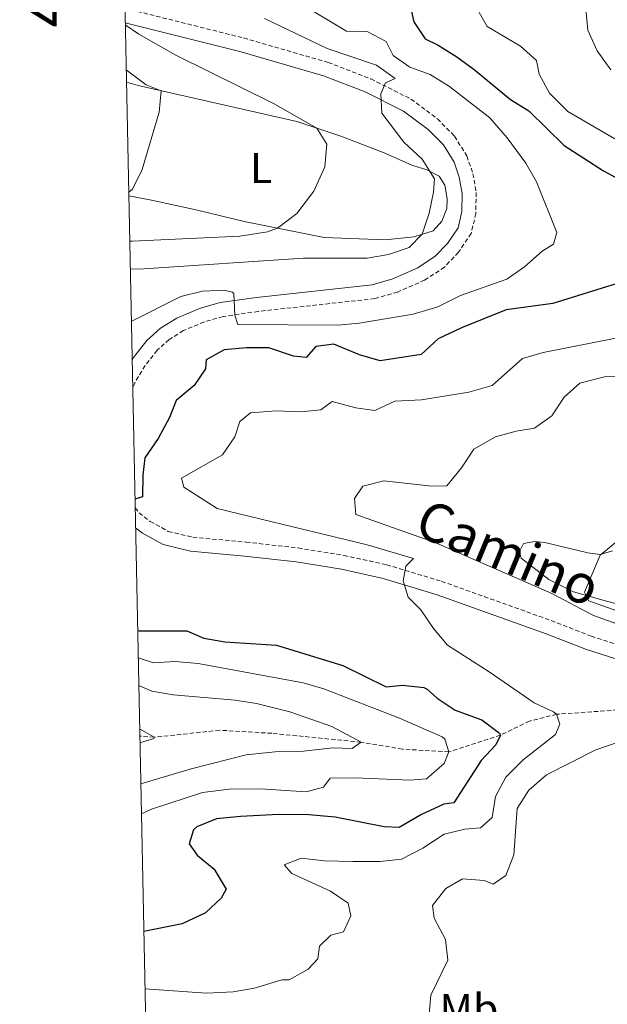
# Model space of a CAD drawing. Units: metres. Extents: x 640916 to 645431, y 4717904 to 4720965.
# Drawn here: x 641796 to 641932, y 4719258 to 4719486 of the extents above; entities that cross this region are included whole.
import ezdxf
from ezdxf.enums import TextEntityAlignment as Align

# ---------------------------------------------------------------- set-up
doc = ezdxf.new("R2010")
doc.units = ezdxf.units.M
doc.header["$MEASUREMENT"] = 0
doc.linetypes.add('TRAZOS', pattern=[0.75, 0.5, -0.25])
doc.linetypes.add('TRAZOSX2', pattern=[1.5, 1, -0.5])
for name, color, linetype, lineweight in [('Level 11', 142, 'TRAZOSX2', 13), ('Level 21', 1, 'TRAZOS', 0), ('Level 36', 32, 'Continuous', 0), ('Level 37', 92, 'Continuous', 0), ('Level 4', 36, 'Continuous', 30), ('Level 44', 19, 'Continuous', 0), ('Level 5', 36, 'Continuous', 0), ('Level 61', 19, 'Continuous', 0), ('Level 63', 7, 'Continuous', 0)]:
    doc.layers.add(name, color=color, linetype=linetype, lineweight=lineweight)
doc.styles.add('Arial', font='ARIAL.TTF', dxfattribs={"height": 0.2})

msp = doc.modelspace()

# ---------------------------------------------------------------- linework, layer by layer
at = {"layer": 'Level 11', "color": 142, "linetype": 'TRAZOSX2', "lineweight": 13}
msp.add_polyline3d([(642003.61, 4719316.49, 461.71), (641996.23, 4719318.09, 461.25), (641982.84, 4719317.9, 460.01), (641970.81, 4719322.47, 459.55), (641960.9, 4719325.07, 458.85), (641949.96, 4719326.47, 457.92), (641936.15, 4719326.11, 457.11), (641920.53, 4719325, 455.01), (641914.24, 4719323.42, 452.34), (641907.48, 4719320.16, 450.01), (641895.53, 4719316.27, 445.01), (641884.75, 4719316.93, 442.69), (641875.17, 4719318.52, 440.01), (641854.49, 4719320.59, 437.81), (641842.37, 4719321.3, 437.23), (641827.19, 4719319.68, 435.01), (641823.82, 4719319.93, 434.54)], dxfattribs=at)
at = {"layer": 'Level 21', "color": 19, "linetype": 'TRAZOSX2', "lineweight": 0}
for points in [[(641820.37, 4719488.77, 435), (641847.9, 4719481.88, 437.23), (641867.52, 4719476.21, 439.01), (641877.44, 4719472.38, 439.71), (641886.75, 4719467.72, 440.54), (641892.88, 4719463.13, 440.96), (641896.86, 4719459.1, 441.38), (641899.72, 4719454.51, 441.66), (641901.13, 4719450.4, 441.85), (641901.88, 4719446.04, 441.99), (641901.78, 4719441.2, 441.99), (641900.73, 4719436.55, 442.17), (641897.76, 4719432.18, 442.22), (641894.51, 4719428.73, 442.36), (641889.91, 4719425.71, 442.68), (641883.64, 4719422.94, 442.91), (641878.34, 4719421.42, 442.99), (641851.32, 4719418.46, 444.64), (641843.14, 4719417.28, 445.33), (641838.75, 4719416.02, 445.62), (641833.93, 4719414.01, 445.93), (641830.63, 4719411.91, 446.3), (641827.86, 4719409.43, 446.72), (641825.07, 4719405.91, 447), (641822.75, 4719402.04, 447.34), (641822.17, 4719400.63, 447.45)], [(641822.74, 4719372.86, 450.5), (641823.67, 4719371.74, 450.66), (641826.26, 4719369.75, 451.08), (641830.45, 4719367.44, 451.31), (641836.16, 4719366.07, 451.55), (641848.49, 4719364.94, 452.57), (641860.59, 4719363.58, 453.03), (641871.21, 4719361.85, 453.96), (641881.11, 4719359.68, 454.7), (641893.85, 4719355.84, 455.49), (641919.29, 4719346.74, 456.93), (641928.53, 4719343.12, 457.43), (641943.89, 4719338.25, 458.46), (641948.55, 4719337.1, 458.77), (642008.43, 4719325.35, 462.36), (642040.96, 4719319.29, 464.36), (642058.3, 4719316.37, 465.66), (642062.98, 4719315.85, 465.92), (642071.63, 4719315.98, 466.72), (642076, 4719316.93, 467.29), (642080.8, 4719318.5, 467.6), (642087.76, 4719321.95, 467.93), (642129.96, 4719349.34, 470.62), (642151.56, 4719363.86, 472.03)]]:
    msp.add_polyline3d(points, dxfattribs=at)
at = {"layer": 'Level 21', "color": 19, "linetype": 'Continuous', "lineweight": 0}
for points in [[(641820.44, 4719485.38, 435.09), (641847.05, 4719478.73, 437.23), (641866.47, 4719473.1, 439.01), (641876.11, 4719469.38, 439.71), (641885.02, 4719464.92, 440.54), (641890.72, 4719460.65, 440.96), (641894.27, 4719457.06, 441.38), (641896.74, 4719453.09, 441.66), (641897.95, 4719449.58, 441.85), (641898.6, 4719445.8, 441.99), (641898.51, 4719441.6, 441.99), (641897.67, 4719437.88, 442.17), (641895.2, 4719434.24, 442.22), (641892.39, 4719431.26, 442.36), (641888.34, 4719428.6, 442.68), (641882.52, 4719426.03, 442.91), (641877.71, 4719424.65, 442.99), (641850.91, 4719421.71, 444.64), (641842.45, 4719420.49, 445.33), (641837.66, 4719419.12, 445.62), (641832.41, 4719416.92, 445.93), (641828.65, 4719414.53, 446.3), (641825.47, 4719411.69, 446.72), (641822.37, 4719407.78, 447), (641822.04, 4719407.25, 447.04)], [(641822.84, 4719368.26, 450.86), (641824.46, 4719367, 451.08), (641829.26, 4719364.36, 451.31), (641835.63, 4719362.83, 451.55), (641848.16, 4719361.68, 452.57), (641860.14, 4719360.33, 453.03), (641870.6, 4719358.63, 453.96), (641880.29, 4719356.51, 454.7), (641892.82, 4719352.73, 455.49), (641918.14, 4719343.67, 456.93), (641927.44, 4719340.03, 457.43), (641943, 4719335.1, 458.46), (641947.84, 4719333.9, 458.77), (642007.81, 4719322.13, 462.36), (642040.39, 4719316.06, 464.36), (642056.69, 4719313.32, 465.57)]]:
    msp.add_polyline3d(points, dxfattribs=at)
at = {"layer": 'Level 36', "color": 92, "linetype": 'Continuous', "lineweight": 0}
for points in [[(641820.72, 4719471.61, 428.97), (641823.48, 4719470.88, 429.3), (641860.23, 4719462.48, 434.18), (641870.45, 4719459.11, 435.99), (641880.5, 4719455.21, 437.61), (641886.97, 4719452.41, 439.14), (641890.44, 4719451.28, 439.84), (641893.28, 4719449.8, 440.49), (641894.61, 4719447.74, 441), (641895.11, 4719444.55, 441.05), (641895.03, 4719442.32, 441.05), (641893.92, 4719439.37, 441.05), (641891.87, 4719437.15, 440.86), (641887.51, 4719435.75, 440.03), (641880.76, 4719435.05, 438.82), (641866.57, 4719435.58, 436.68), (641848.06, 4719439.28, 433.81), (641837.25, 4719441.97, 431.95), (641826.56, 4719444.27, 430.7), (641821.26, 4719445.3, 430.09)], [(641949.49, 4719346.62, 466.06), (641931.59, 4719351.36, 465.69), (641924.43, 4719353.41, 465.09), (641918.71, 4719356.26, 464.49), (641912.28, 4719361.25, 463.74), (641911.89, 4719362.8, 463.56), (641912.87, 4719364.6, 463.74), (641915.46, 4719365.12, 463.79), (641917.8, 4719364.86, 463.93), (641927.79, 4719362.45, 464.72), (641930.65, 4719362.08, 465.04), (641933.5, 4719362.91, 465.09)]]:
    msp.add_polyline3d(points, dxfattribs=at)
at = {"layer": 'Level 4', "color": 36, "linetype": 'Continuous', "lineweight": 30}
for points in [[(641886.82, 4719488.34, 450.01), (641887.43, 4719485.6, 450.01), (641890.02, 4719481.7, 450.01), (641893.07, 4719480.22, 450.01), (641897.36, 4719477.5, 450.01), (641901.43, 4719474.6, 450.01), (641909.82, 4719467.63, 450.01), (641914.07, 4719464.97, 450.01), (641922.29, 4719456.97, 450.01), (641931.45, 4719451.06, 450.01), (641936.79, 4719448.09, 450.01)], [(641940.07, 4719426.6, 450.01), (641919.68, 4719420.3, 450.01), (641908.86, 4719418.81, 450.01), (641898.45, 4719414.68, 450.01), (641893.07, 4719412.09, 450.01), (641889.11, 4719408.46, 450.01), (641879.62, 4719407.01, 450.01), (641874.81, 4719408.36, 450.01), (641868.87, 4719410.86, 450.01), (641864.68, 4719410.28, 450.01), (641862.45, 4719407.8, 450.01), (641859.52, 4719408.05, 450.01), (641853.77, 4719410.01, 450.01), (641848.61, 4719409.97, 450.01), (641843.38, 4719409.52, 450.01), (641839.25, 4719407.23, 450.01), (641839.06, 4719405.13, 450.01), (641836.44, 4719401.28, 450.01), (641832.3, 4719397.8, 450.01), (641830.76, 4719393.84, 450.01), (641828.09, 4719389.01, 450.01), (641825.04, 4719384.51, 450.01), (641824.54, 4719380.45, 450.01), (641824.43, 4719375.44, 450.01), (641822.7, 4719374.92, 450.01)], [(641823.32, 4719344.49, 450.01), (641823.7, 4719344.35, 450.01), (641834.77, 4719344.36, 450.01), (641838.66, 4719342.63, 450.01), (641843.6, 4719341.83, 450.01), (641855.57, 4719341.03, 450.01), (641870.94, 4719336.34, 450.01), (641880.98, 4719331.38, 450.01), (641884.8, 4719331.74, 450.01), (641889.75, 4719331.18, 450.01), (641890.49, 4719330.86, 450.01), (641892.79, 4719328.71, 450.01), (641896.99, 4719325.98, 450.01), (641903.19, 4719323.7, 450.01), (641907.26, 4719320.6, 450.01), (641907.48, 4719320.16, 450.01), (641906.47, 4719317.92, 450.01), (641903.01, 4719314.29, 450.01), (641896.68, 4719304.48, 450.01), (641894.35, 4719304.13, 450.01), (641889.18, 4719301.76, 450.01), (641883.99, 4719298.72, 450.01), (641880.5, 4719298.88, 450.01), (641869.16, 4719301.12, 450.01), (641863.07, 4719301.65, 450.01), (641856.02, 4719301.75, 450.01), (641847.21, 4719301.32, 450.01)], [(641847.21, 4719301.32, 450.01), (641841.61, 4719300.76, 450.01), (641837.06, 4719298.86, 450.01), (641836.32, 4719298.21, 450.01), (641835.32, 4719294.96, 450.01), (641837.18, 4719292.33, 450.01), (641841.12, 4719289.06, 450.01), (641843.86, 4719284.44, 450.01), (641842.75, 4719282.34, 450.01), (641839.04, 4719278.97, 450.01), (641833.7, 4719276.37, 450.01), (641824.75, 4719274.6, 450.01)]]:
    msp.add_polyline3d(points, dxfattribs=at)
at = {"layer": 'Level 5', "color": 36, "linetype": 'Continuous', "lineweight": 0}
for points in [[(641860.79, 4719490.03, 445.01), (641871.82, 4719483.48, 445.01), (641876.62, 4719483.36, 445.01), (641881.03, 4719481.09, 445.01), (641882.64, 4719477.84, 445.01), (641886.51, 4719475.12, 445.01), (641891.2, 4719473.38, 445.01)], [(641927.32, 4719488.67, 460.01), (641927.8, 4719483.69, 460.01), (641929.92, 4719478.87, 460.01), (641933.1, 4719474.5, 460.01)], [(641852.73, 4719486.37, 440.01), (641867.27, 4719479.46, 440.01), (641878.74, 4719475.54, 440.01), (641883.1, 4719472.49, 440.01), (641880.85, 4719471.45, 440.01), (641879.77, 4719468.91, 440.01), (641879.99, 4719464.46, 440.01), (641885.1, 4719457.7, 440.01), (641889.32, 4719453.75, 440.01), (641892.17, 4719449.19, 440.01), (641892, 4719446.1, 440.01), (641891, 4719441.21, 440.01), (641889.32, 4719436.41, 440.01), (641886.32, 4719433.28, 440.01), (641881.52, 4719431.65, 440.01), (641876.59, 4719430.77, 440.01), (641861.8, 4719430.79, 440.01), (641824.76, 4719428.33, 440.01), (641821.61, 4719428.24, 440.01)], [(641902.57, 4719487.76, 455.01), (641904.44, 4719484.52, 455.01), (641912.15, 4719479.96, 455.01), (641915.9, 4719476.64, 455.01), (641916.52, 4719473.49, 455.01), (641918.92, 4719469.11, 455.01), (641923.11, 4719464.81, 455.01), (641934.05, 4719458.52, 455.01)], [(641820.45, 4719484.96, 435.01), (641823.64, 4719482.77, 435.01), (641832.16, 4719477.87, 435.01), (641854.85, 4719466.66, 435.01), (641864.92, 4719460.93, 435.01), (641867.26, 4719457.24, 435.01), (641866.79, 4719452.02, 435.01), (641864.23, 4719446.31, 435.01), (641860.3, 4719441.19, 435.01), (641855.8, 4719437.73, 435.01), (641853.43, 4719436.94, 435.01), (641847.07, 4719435.88, 435.01), (641822.04, 4719434.78, 435.01), (641821.48, 4719434.78, 435.01)], [(641820.66, 4719474.52, 430.01), (641825.3, 4719470.99, 430.01), (641828.82, 4719469.66, 430.01), (641828.32, 4719464.71, 430.01), (641824.35, 4719451.34, 430.01), (641822.16, 4719446.81, 430.01), (641821.25, 4719446.02, 430.01)], [(641891.2, 4719473.38, 445.01), (641895.68, 4719470.62, 445.01), (641905.06, 4719463.36, 445.01), (641909.04, 4719458.7, 445.01), (641913.39, 4719452.83, 445.01), (641915.87, 4719448.48, 445.01), (641920.57, 4719436.78, 445.01), (641919.84, 4719434.02, 445.01), (641917.15, 4719432.42, 445.01), (641913.12, 4719428.8, 445.01), (641909.01, 4719425.95, 445.01), (641898.22, 4719422.15, 445.01), (641892.95, 4719419.51, 445.01), (641887.22, 4719417.83, 445.01), (641874.7, 4719415.71, 445.01), (641869.71, 4719415.28, 445.01), (641846.61, 4719415.4, 445.01), (641845.85, 4719417.58, 445.01), (641845.63, 4719422.58, 445.01), (641845.32, 4719422.95, 445.01), (641843.39, 4719423.37, 445.01), (641838.39, 4719423.13, 445.01), (641833.35, 4719421.93, 445.01), (641821.86, 4719416.11, 445.01)], [(641934.25, 4719412.23, 455.01), (641917.42, 4719408.92, 455.01), (641912.61, 4719407.53, 455.01), (641905.58, 4719401.26, 455.01), (641900.17, 4719399.71, 455.01), (641889.18, 4719397.93, 455.01), (641882.97, 4719397.6, 455.01), (641878.4, 4719395.5, 455.01), (641873.94, 4719396.09, 455.01), (641868.45, 4719397.53, 455.01), (641865.81, 4719395.59, 455.01), (641861.21, 4719395.19, 455.01), (641855.49, 4719395.37, 455.01), (641849.52, 4719394.94, 455.01), (641847.02, 4719392.9, 455.01), (641845.89, 4719389.35, 455.01), (641843.01, 4719385.22, 455.01), (641833.52, 4719379.77, 455.01), (641834.07, 4719377.7, 455.01), (641841.79, 4719372.77, 455.01), (641876.57, 4719364.34, 455.01), (641887.35, 4719361.12, 455.01), (641885.55, 4719359.35, 455.01), (641884.9, 4719355.96, 455.01), (641886.07, 4719352.19, 455.01), (641889.05, 4719349.26, 455.01), (641892.01, 4719344.92, 455.01), (641895.19, 4719341.06, 455.01), (641904.91, 4719334.88, 455.01), (641915.36, 4719327.63, 455.01), (641919.84, 4719325.59, 455.01), (641920.53, 4719325, 455.01), (641921.27, 4719322.71, 455.01), (641920.27, 4719320.28, 455.01), (641912.78, 4719314.41, 455.01), (641908.75, 4719310.45, 455.01), (641906.33, 4719305.96, 455.01), (641905.58, 4719301.02, 455.01), (641902.88, 4719298.7, 455.01), (641899.28, 4719298.39, 455.01), (641894.43, 4719297.19, 455.01), (641889.5, 4719293.94, 455.01), (641884.56, 4719291.41, 455.01), (641879.59, 4719290.84, 455.01), (641873.22, 4719290.84, 455.01), (641866.71, 4719291.03, 455.01), (641861.28, 4719291.66, 455.01), (641857.36, 4719290.08, 455.01), (641859.1, 4719288.1, 455.01), (641868.11, 4719284, 455.01), (641872.19, 4719281.15, 455.01), (641872.8, 4719278.27, 455.01), (641871.11, 4719274.54, 455.01)], [(641951.55, 4719403.4, 460.01), (641931.61, 4719403.28, 460.01), (641925.95, 4719401.82, 460.01), (641922.25, 4719398.54, 460.01), (641919.45, 4719394.26, 460.01), (641915.37, 4719391.36, 460.01), (641911.15, 4719390.68, 460.01), (641906.34, 4719389.34, 460.01), (641901.3, 4719386.53, 460.01), (641898.5, 4719382.18, 460.01), (641895.04, 4719378, 460.01), (641891.55, 4719377.88, 460.01), (641880.43, 4719379.12, 460.01), (641875.58, 4719377.89, 460.01), (641873.65, 4719375.05, 460.01), (641873.93, 4719371.34, 460.01), (641892.49, 4719364.74, 460.01), (641919.46, 4719353.05, 460.01), (641929.1, 4719347.91, 460.01), (641940.15, 4719343.96, 460.01)], [(641934.53, 4719365.05, 465.01), (641930.64, 4719361.91, 465.01), (641927.02, 4719353.35, 465.01), (641927.98, 4719351.32, 465.01), (641936.68, 4719348.22, 465.01)], [(641823.45, 4719338.12, 445.01), (641827, 4719336.93, 445.01), (641832, 4719337.21, 445.01), (641837.37, 4719336.78, 445.01), (641861.72, 4719332.29, 445.01), (641866.52, 4719330.88, 445.01), (641884.05, 4719324.12, 445.01), (641893.95, 4719319.77, 445.01), (641894.6, 4719319.23, 445.01), (641895.53, 4719316.27, 445.01), (641894.42, 4719313.55, 445.01), (641890.35, 4719310.03, 445.01), (641886.46, 4719309.75, 445.01), (641873.79, 4719310.27, 445.01), (641867.99, 4719310.18, 445.01), (641866.43, 4719308.08, 445.01), (641862.47, 4719307.01, 445.01), (641851.82, 4719307.71, 445.01), (641844.53, 4719307.61, 445.01), (641838.37, 4719306.85, 445.01), (641826.54, 4719302.96, 445.01), (641824.19, 4719301.88, 445.01)], [(641823.58, 4719331.68, 440.01), (641826.61, 4719330.34, 440.01), (641831.54, 4719329.49, 440.01), (641845.94, 4719328.26, 440.01), (641850.88, 4719327.51, 440.01), (641858.62, 4719325.59, 440.01), (641868.42, 4719322.15, 440.01), (641875.17, 4719318.52, 440.01), (641873.1, 4719317.07, 440.01), (641868.63, 4719317.19, 440.01), (641861.8, 4719316.42, 440.01), (641855.24, 4719316.32, 440.01), (641848.5, 4719315.56, 440.01), (641835.72, 4719312.32, 440.01), (641824.05, 4719308.86, 440.01)], [(641823.79, 4719321.59, 435.01), (641827.19, 4719319.68, 435.01), (641827.06, 4719319.42, 435.01), (641823.86, 4719318.35, 435.01)], [(641943.16, 4719321.39, 460.01), (641929.66, 4719316.79, 460.01), (641918.18, 4719310.95, 460.01), (641914.07, 4719307.4, 460.01), (641911.4, 4719303.14, 460.01), (641910.58, 4719292.41, 460.01), (641908.72, 4719287.63, 460.01), (641905.78, 4719285.62, 460.01), (641903.76, 4719286.44, 460.01), (641898.71, 4719286.81, 460.01), (641894.84, 4719284.57, 460.01), (641891.71, 4719280.66, 460.01), (641892.12, 4719277.69, 460.01), (641894.72, 4719272.79, 460.01), (641895.28, 4719267.94, 460.01), (641891.39, 4719259.82, 460.01), (641890.87, 4719254.57, 460.01)], [(641871.11, 4719274.54, 455.01), (641868.15, 4719273.79, 455.01), (641865.52, 4719271.22, 455.01), (641865.12, 4719268.24, 455.01), (641862.89, 4719265.87, 455.01), (641858.47, 4719263.41, 455.01), (641856.79, 4719263.4, 455.01)], [(641856.79, 4719263.4, 455.01), (641850.45, 4719261.5, 455.01), (641845.52, 4719260.65, 455.01), (641839.29, 4719260.31, 455.01), (641825.02, 4719261.33, 455.01)]]:
    msp.add_polyline3d(points, dxfattribs=at)
at = {"layer": 'Level 61', "color": 19, "linetype": 'Continuous', "lineweight": 0}
msp.add_polyline3d([(641844.36, 4718315.58, 0.01), (641797.07, 4720628.97, 0.01), (645214.08, 4720699.78, 0.01), (645262.51, 4718386.39, 0.01), (641844.36, 4718315.58, 0.01)], close=True, dxfattribs=at)

# ---------------------------------------------------------------- texts
at = {"layer": 'Level 37', "color": 92, "linetype": 'Continuous', "lineweight": 0, "style": 'Arial'}
for s, p in [('L', (641851.97, 4719451.72, 433.39)), ('Mb', (641900.2, 4719256.64, 460.46))]:
    msp.add_text(s, height=7, dxfattribs=at).set_placement(p, align=Align.MIDDLE_CENTER)
at = {"layer": 'Level 44', "color": 19, "linetype": 'Continuous', "lineweight": 0, "style": 'Arial'}
msp.add_text('Camino', height=9, rotation=-22.6701, dxfattribs=at).set_placement((641906.52, 4719355.7, 458.37), align=Align.BOTTOM_CENTER)
at = {"layer": 'Level 63', "linetype": 'Continuous', "lineweight": 0, "style": 'Arial'}
msp.add_text('4.719.500', height=10, rotation=91.1709, dxfattribs=at).set_placement((641809.85, 4719514.72, 0.01), align=Align.BOTTOM_CENTER)

doc.saveas('drawing.dxf')
